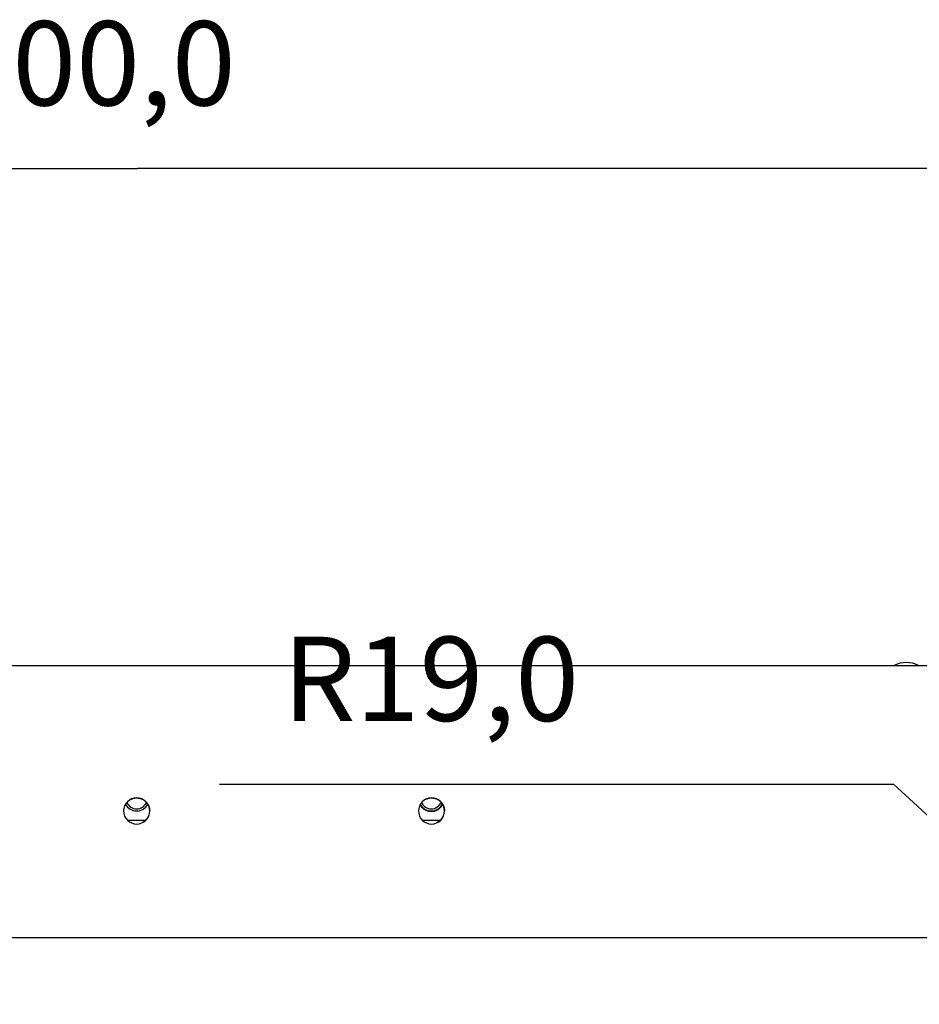
# Model space of a CAD drawing. Extents: x -1490 to 811, y -1226 to 644.
# Drawn here: x -402 to -188, y 410 to 644 of the extents above; entities that cross this region are included whole.
import ezdxf

# ---------------------------------------------------------------- set-up
doc = ezdxf.new("R2010")
doc.units = 0
doc.header["$MEASUREMENT"] = 0
doc.layers.get('0').update_dxf_attribs({"linetype": 'CONTINUOUS'})
doc.layers.add('4', color=7, linetype='CONTINUOUS')
doc.layers.add('6', color=7, linetype='CONTINUOUS')
doc.styles.get("Standard").update_dxf_attribs({"font": 'monotxt.shx'})
doc.dimstyles.new('DSTYLE3', dxfattribs={"dimtxt": 20, "dimasz": 20, "dimexe": 1.5, "dimexo": 0.5, "dimgap": 1.5, "dimtad": 1, "dimdec": 1, "dimrnd": 0.1, "dimzin": 3, "dimtxsty": 'STANDARD', "dimcen": 0.09, "dimazin": 3, "dimtp": 1, "dimtm": 1, "dimtfac": 1, "dimtdec": 4, "dimtofl": 0, "dimtmove": 0, "dimatfit": 3, "dimtolj": 1, "dimtzin": 0})
doc.dimstyles.new('DSTYLE4', dxfattribs={"dimtxt": 20, "dimasz": 30, "dimexe": 3, "dimexo": 1.5, "dimgap": 1.5, "dimtad": 1, "dimtih": 1, "dimtoh": 1, "dimdec": 1, "dimrnd": 0.1, "dimzin": 3, "dimtxsty": 'STANDARD', "dimcen": 0.09, "dimazin": 3, "dimtp": 1, "dimtm": 1, "dimtfac": 1, "dimtdec": 4, "dimtmove": 0, "dimatfit": 3, "dimtolj": 1, "dimtzin": 0})

# ---------------------------------------------------------------- blocks, each defined once
blk = doc.blocks.new('_AH1')
at = {"color": 0, "linetype": 'CONTINUOUS'}
for p, q in [((-1, 0.166667), (0, 0)), ((-1, 0.166667), (-1, -0.166667)), ((0, 0), (-1, -0.166667)), ((0, 0), (-1, 0))]:
    blk.add_line(p, q, dxfattribs=at)
blk = doc.blocks.new('*D18')
at = {"layer": '6', "color": 4, "linetype": 'CONTINUOUS'}
for p, q in [((-874.08822, 499.80112), (-874.08822, 623.33094)), ((125.91178, 500.30109), (125.91178, 623.33094)), ((-874.08822, 608.33094), (-374.08822, 608.33094)), ((125.91178, 608.33094), (-374.08822, 608.33094))]:
    blk.add_line(p, q, dxfattribs=at)
at = {"layer": '6', "color": 4, "xscale": 20, "yscale": 20, "zscale": 20, "rotation": 180}
blk.add_blockref('_AH1', (-874.08822, 608.33094), dxfattribs=at)
at = {"layer": '6', "color": 4, "xscale": 20, "yscale": 20, "zscale": 20}
blk.add_blockref('_AH1', (125.91178, 608.33094), dxfattribs=at)
at = {"layer": '6', "color": 4, "linetype": 'CONTINUOUS'}
blk.add_text('1000,0', height=20, dxfattribs=at).set_placement((-434.08822, 623.34094))
blk = doc.blocks.new('*D53')
at = {"layer": '4', "color": 4, "linetype": 'CONTINUOUS'}
for p, q in [((-354.60876, 462.1823), (-194.60876, 462.1823)), ((-55.424563, 333.58037), (-194.60876, 462.1823)), ((-74.065695, 357.61177), (-80.852034, 350.26701)), ((-55.424563, 333.58037), (-74.065695, 357.61177)), ((-55.424563, 333.58037), (-80.852034, 350.26701)), ((-41.469506, 320.68633), (-55.424563, 333.58037))]:
    blk.add_line(p, q, dxfattribs=at)
at = {"layer": '4', "color": 4, "xscale": 30, "yscale": 30, "zscale": 30, "rotation": 317.26302}
blk.add_blockref('_AH1', (-55.424563, 333.58037), dxfattribs=at)
at = {"layer": '4', "color": 4, "linetype": 'CONTINUOUS'}
blk.add_text('R19,0', height=20, dxfattribs=at).set_placement((-339.60876, 477.1823))

msp = doc.modelspace()

# ---------------------------------------------------------------- linework, layer by layer
at = {"layer": '6', "color": 1, "linetype": 'CONTINUOUS'}
for p, q in [((-914.09, 490.32), (145.91, 490.32)), ((-914.09, 425.73), (145.91, 425.73))]:
    msp.add_line(p, q, dxfattribs=at)
at = {"layer": '6', "color": 132, "linetype": 'CONTINUOUS'}
for p, q in [((-376.48, 453.61), (-372.09, 453.61)), ((-306.48, 453.61), (-302.09, 453.61))]:
    msp.add_line(p, q, dxfattribs=at)
at = {"layer": '6', "color": 40, "linetype": 'CONTINUOUS'}
for points in [[(-375.84, 458.49), (-375.74, 458.54, -0.009426), (-375.64, 458.59, -0.008853), (-375.54, 458.64, -0.008752), (-375.44, 458.68, -0.00922), (-375.33, 458.72, -0.009433), (-375.21, 458.76, -0.009573), (-375.1, 458.79, -0.009678), (-374.98, 458.82, -0.009891), (-374.86, 458.85, -0.010016), (-374.73, 458.87, -0.0102), (-374.6, 458.89, -0.01031), (-374.47, 458.9, -0.010485), (-374.34, 458.9, -0.010588), (-374.21, 458.9, -0.010744), (-374.07, 458.89, -0.010834), (-373.94, 458.88, -0.010971), (-373.8, 458.86, -0.011048), (-373.66, 458.84, -0.011161), (-373.53, 458.81, -0.011223), (-373.39, 458.77, -0.011311), (-373.26, 458.73, -0.011356), (-373.12, 458.67, -0.011416), (-372.99, 458.62, -0.011444), (-372.86, 458.56, -0.011474), (-372.74, 458.49, -0.011483), (-372.62, 458.41, -0.011483), (-372.5, 458.33, -0.011474), (-372.38, 458.25, -0.011443), (-372.27, 458.16, -0.011416), (-372.17, 458.06, -0.011357), (-372.07, 457.96, -0.011311), (-371.97, 457.86, -0.011219), (-371.88, 457.76, -0.011163), (-371.8, 457.65, -0.011063), (-371.72, 457.54, -0.010967), (-371.64, 457.42, -0.010784), (-371.58, 457.31, -0.010758), (-371.52, 457.19, -0.01076), (-371.46, 457.07, -0.010433), (-371.41, 456.95, -0.009736), (-371.37, 456.83, -0.010382), (-371.33, 456.72, -0.011798), (-371.29, 456.59, -0.0093), (-371.26, 456.48, -0.004118), (-371.24, 456.38, -0.012003), (-371.22, 456.25, -0.01993), (-371.2, 456.05, -0.010254), (-371.19, 455.8, -0.0057)], [(-305.84, 458.49), (-305.68, 458.57, -0.01677), (-305.51, 458.65, -0.015273), (-305.33, 458.72, -0.014908), (-305.14, 458.78, -0.01603), (-304.94, 458.83, -0.016549), (-304.73, 458.87, -0.016947), (-304.52, 458.89, -0.017202), (-304.3, 458.9, -0.017713), (-304.07, 458.89, -0.017979), (-303.85, 458.87, -0.018358), (-303.62, 458.83, -0.018546), (-303.39, 458.77, -0.018816), (-303.17, 458.69, -0.018945), (-302.95, 458.6, -0.019106), (-302.74, 458.49, -0.019119), (-302.54, 458.36, -0.019048), (-302.35, 458.22, -0.019106), (-302.17, 458.06, -0.01921), (-302, 457.9, -0.018744), (-301.85, 457.72, -0.017644), (-301.72, 457.54, -0.018638), (-301.6, 457.34, -0.020822), (-301.5, 457.14, -0.016775), (-301.41, 456.95, -0.008275), (-301.34, 456.78, -0.020769), (-301.28, 456.56, -0.033827), (-301.23, 456.23, -0.017945), (-301.19, 455.8, -0.010176)], [(-371.46, 454.7), (-371.48, 454.63, -0.006459), (-371.51, 454.56, -0.006338), (-371.54, 454.5, -0.006327), (-371.56, 454.43, -0.006465), (-371.6, 454.36, -0.006545), (-371.63, 454.3, -0.006607), (-371.66, 454.24, -0.006657), (-371.7, 454.17, -0.006731), (-371.74, 454.11, -0.006783), (-371.78, 454.05, -0.006846), (-371.82, 453.99, -0.006887), (-371.86, 453.92, -0.006938), (-371.91, 453.87, -0.006979), (-371.95, 453.81, -0.007037), (-372, 453.75, -0.007047), (-372.05, 453.69, -0.007039), (-372.11, 453.64, -0.007119), (-372.16, 453.59, -0.007291), (-372.22, 453.53, -0.007092), (-372.27, 453.48, -0.006632), (-372.33, 453.43, -0.007326), (-372.39, 453.39, -0.008739), (-372.46, 453.34, -0.006619), (-372.52, 453.3, -0.002274), (-372.58, 453.26, -0.009322), (-372.65, 453.21, -0.015961), (-372.77, 453.15, -0.007752), (-372.93, 453.07, -0.004081)], [(-301.46, 454.7), (-301.49, 454.63, -0.00646), (-301.51, 454.56, -0.006338), (-301.54, 454.5, -0.006327), (-301.57, 454.43, -0.006465), (-301.6, 454.36, -0.006545), (-301.63, 454.3, -0.006607), (-301.66, 454.24, -0.006657), (-301.7, 454.17, -0.006732), (-301.74, 454.11, -0.006783), (-301.78, 454.05, -0.006846), (-301.82, 453.99, -0.006887), (-301.86, 453.92, -0.006939), (-301.91, 453.87, -0.006979), (-301.95, 453.81, -0.007038), (-302, 453.75, -0.007047), (-302.05, 453.69, -0.007039), (-302.11, 453.64, -0.00712), (-302.16, 453.59, -0.007292), (-302.22, 453.53, -0.007092), (-302.27, 453.48, -0.006633), (-302.33, 453.43, -0.007326), (-302.39, 453.39, -0.008739), (-302.46, 453.34, -0.006619), (-302.52, 453.3, -0.002274), (-302.58, 453.26, -0.009322), (-302.65, 453.21, -0.015961), (-302.77, 453.15, -0.007752), (-302.93, 453.07, -0.004081)]]:
    msp.add_lwpolyline(points, format="xyb", dxfattribs=at)
at = {"layer": '6', "color": 132, "linetype": 'CONTINUOUS'}
for points in [[(-307.02, 457.26), (-307.01, 457.24, 0.002218), (-307, 457.21, 0.002237), (-306.98, 457.19, 0.002241), (-306.97, 457.17, 0.002228), (-306.95, 457.14, 0.002221), (-306.94, 457.12, 0.002216), (-306.92, 457.1, 0.002211), (-306.91, 457.07, 0.002204), (-306.89, 457.05, 0.002199), (-306.87, 457.03, 0.002192), (-306.86, 457.01, 0.002187), (-306.84, 456.98, 0.002178), (-306.83, 456.96, 0.002175), (-306.81, 456.94, 0.002171), (-306.79, 456.92, 0.002161), (-306.78, 456.9, 0.002141), (-306.76, 456.88, 0.002153), (-306.74, 456.86, 0.002186), (-306.73, 456.84, 0.002122), (-306.71, 456.82, 0.001981), (-306.69, 456.8, 0.002171), (-306.68, 456.78, 0.002563), (-306.66, 456.75, 0.001959), (-306.64, 456.74, 0.000711), (-306.63, 456.72, 0.002717), (-306.61, 456.7, 0.004646), (-306.57, 456.67, 0.002293), (-306.53, 456.62, 0.001226)], [(-306.53, 456.62), (-306.43, 456.52, 0.012803), (-306.31, 456.42, 0.012156), (-306.19, 456.33, 0.011974), (-306.07, 456.24, 0.012481), (-305.93, 456.15, 0.01272), (-305.79, 456.08, 0.012876), (-305.65, 456, 0.012977), (-305.5, 455.94, 0.013184), (-305.34, 455.88, 0.013294), (-305.18, 455.83, 0.013439), (-305.02, 455.79, 0.013511), (-304.85, 455.76, 0.013609), (-304.68, 455.73, 0.013663), (-304.51, 455.72, 0.013733), (-304.34, 455.72, 0.013723), (-304.17, 455.72, 0.013659), (-304, 455.73, 0.013733), (-303.83, 455.76, 0.013898), (-303.66, 455.79, 0.013544), (-303.5, 455.83, 0.012727), (-303.34, 455.88, 0.013686), (-303.19, 455.94, 0.015726), (-303.03, 456.01, 0.012376), (-302.89, 456.08, 0.005392), (-302.76, 456.14, 0.016186), (-302.62, 456.24, 0.027067), (-302.41, 456.4, 0.013868), (-302.15, 456.62, 0.007625)], [(-302.15, 456.62), (-302.13, 456.64, 0.002372), (-302.11, 456.66, 0.002342), (-302.09, 456.69, 0.002336), (-302.07, 456.71, 0.002357), (-302.05, 456.73, 0.002367), (-302.03, 456.75, 0.002375), (-302.01, 456.77, 0.002381), (-301.99, 456.8, 0.002392), (-301.97, 456.82, 0.002399), (-301.95, 456.84, 0.00241), (-301.93, 456.87, 0.002416), (-301.91, 456.89, 0.002425), (-301.89, 456.91, 0.002433), (-301.88, 456.94, 0.002448), (-301.86, 456.96, 0.002448), (-301.84, 456.99, 0.002441), (-301.82, 457.01, 0.00247), (-301.8, 457.04, 0.002532), (-301.79, 457.06, 0.002463), (-301.77, 457.09, 0.002302), (-301.75, 457.11, 0.002557), (-301.73, 457.14, 0.003074), (-301.72, 457.17, 0.00232), (-301.7, 457.19, 0.00076), (-301.69, 457.22, 0.003319), (-301.67, 457.25, 0.005741), (-301.64, 457.29, 0.002787), (-301.61, 457.36, 0.001465)]]:
    msp.add_lwpolyline(points, format="xyb", dxfattribs=at)
at = {"layer": '6', "color": 8, "linetype": 'CONTINUOUS'}
for centre, radius, start, end in [((-191.54, 485.11), 5.95, 60.9528, 119.0472), ((-304.36, 458.81), 3, 209.2066, 270), ((-304.36, 458.81), 2.5, 203.5428, 270), ((-304.36, 458.81), 2.5, 270, 339.1673), ((-304.36, 458.81), 3, 270, 333.5062)]:
    msp.add_arc(centre, radius, start, end, dxfattribs=at)
at = {"layer": '6', "color": 251, "linetype": 'CONTINUOUS'}
for radius, start, end in [(3, 209.065, 270), (2.5, 202.2892, 270), (2.5, 270, 337.7072), (3, 270, 332.0792)]:
    msp.add_arc((-374.29, 458.81), radius, start, end, dxfattribs=at)
at = {"layer": '6', "color": 1, "linetype": 'CONTINUOUS'}
for centre in [(-374.29, 455.8), (-304.29, 455.8)]:
    msp.add_ellipse(centre, major_axis=(3.1, 0), ratio=1, start_param=0, end_param=6.283185, dxfattribs=at)

# ---------------------------------------------------------------- dimensions: what is measured, and where the dimension line sits
at = {"layer": '4', "color": 4, "linetype": 'CONTINUOUS'}
dim = msp.add_radius_dim(center=(-41.47, 320.69), mpoint=(-55.42, 333.58), dimstyle='DSTYLE4', override={"dimblk": '_AH1', "dimsah": 0}, dxfattribs=at)
dim.commit()
dim.dimension.update_dxf_attribs({"geometry": '*D53', "text_midpoint": (-289.61, 462.17)})
at = {"layer": '6', "color": 4, "linetype": 'CONTINUOUS'}
dim = msp.add_linear_dim(base=(125.91, 608.33), p1=(-874.09, 494.8), p2=(125.91, 495.3), dimstyle='DSTYLE3', override={"dimblk": '_AH1', "dimsah": 0}, dxfattribs=at)
dim.commit()
dim.dimension.update_dxf_attribs({"geometry": '*D18', "text_midpoint": (-374.09, 633.34), "dimtype": 128})

doc.saveas('drawing.dxf')
